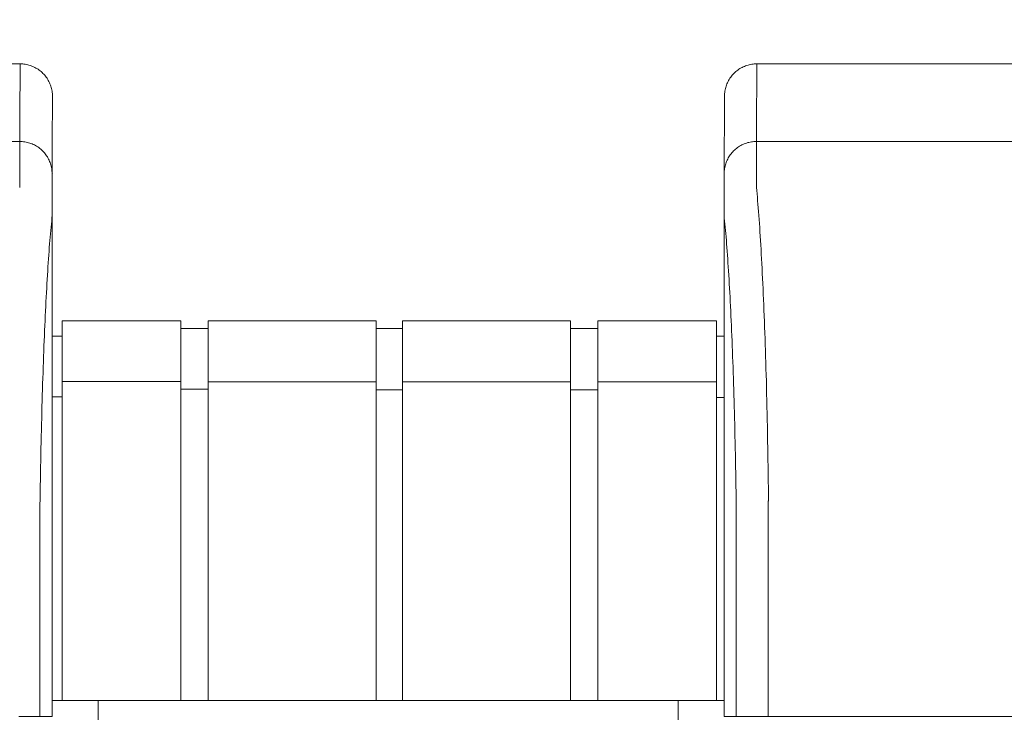
# Model space of a CAD drawing. Units: inches. Extents: x -73 to 558, y 120 to 358.
# Drawn here: x 239 to 246, y 232 to 237 of the extents above; entities that cross this region are included whole.
import ezdxf

# ---------------------------------------------------------------- set-up
doc = ezdxf.new("R2010")
doc.units = ezdxf.units.IN
doc.header["$MEASUREMENT"] = 0
doc.header["$PDMODE"] = 2
doc.header["$PDSIZE"] = 0.03
doc.layers.add('Unnamed [1]', color=7, linetype='Continuous', lineweight=0)
doc.styles.add('CK_TEXT_STYLE_0007', font='times.ttf', dxfattribs={"width": 0.75, "height": 2.5})
doc.styles.add('CK_TEXT_STYLE_0008', font='txt', dxfattribs={"width": 0.75, "height": 2.5})
doc.dimstyles.new('KEYCREATOR_DIMSTYLE', dxfattribs={"dimtxt": 2.5, "dimasz": 2.5, "dimexe": 0.625, "dimexo": 0.625, "dimtad": 0, "dimtih": 1, "dimtoh": 1, "dimdec": 6, "dimzin": 4, "dimdsep": 46, "dimlunit": 3, "dimtxsty": 'CK_TEXT_STYLE_0007', "dimsah": 1, "dimcen": 0, "dimadec": 0, "dimazin": 0, "dimtfac": 1, "dimtdec": 6, "dimtofl": 0, "dimtmove": 0, "dimatfit": 3, "dimfxl": 1, "dimtolj": 1, "dimtzin": 0, "dimarcsym": 0})

# ---------------------------------------------------------------- blocks, each defined once
blk = doc.blocks.new('*D13')
at = {"layer": 'Defpoints', "color": 0}
for p in [(434.0992, 247.0459), (48.9693, 234.5357), (434.0992, 234.5269)]:
    blk.add_point(p, dxfattribs=at)
at = {"layer": 'Unnamed [1]', "color": 18, "lineweight": -2, "true_color": 0x000000}
for p, q in [((48.9693, 235.1607), (48.9693, 247.6709)), ((434.0992, 235.1519), (434.0992, 247.6709)), ((51.4693, 247.0459), (235.3209, 247.0459)), ((431.5992, 247.0459), (248.1419, 247.0459))]:
    blk.add_line(p, q, dxfattribs=at)
at = {"layer": 'Unnamed [1]', "color": 18, "true_color": 0x000000}
for points in [[(51.4693, 247.4626), (51.4693, 246.6293), (48.9693, 247.0459)], [(431.5992, 246.6293), (431.5992, 247.4626), (434.0992, 247.0459)]]:
    blk.add_solid(points, dxfattribs=at)
at = {"layer": 'Unnamed [1]', "color": 18, "lineweight": 0, "true_color": 0x000000, "insert": (241.7314, 247.0459), "char_height": 2.5, "attachment_point": 5, "line_spacing_factor": 0.96, "style": 'CK_TEXT_STYLE_0008'}
blk.add_mtext('\\A1;32\'- 1-1/4"\\P{TOP}', dxfattribs=at)

msp = doc.modelspace()

# ---------------------------------------------------------------- linework, layer by layer
at = {"layer": 'Unnamed [1]', "color": 18, "linetype": 'Continuous', "lineweight": 0, "true_color": 0x000000}
for p, q in [((238.9121318, 236.8382028), (238.9121325, 236.8380566)), ((238.9121325, 236.8382027), (238.9121322, 236.8381297)), ((244.1121319, 236.8382467), (244.1121326, 236.8381005)), ((244.1121319, 236.8382467), (244.1121326, 236.8381005)), ((238.9863691, 235.1004981), (239.9063691, 235.1004981)), ((238.9863691, 235.1004981), (238.9863691, 234.5779668)), ((239.9063691, 235.1004981), (239.9063691, 234.5779668)), ((240.1163691, 235.1004981), (241.4163691, 235.1004981)), ((240.1163691, 235.1004981), (240.1163691, 234.5779668)), ((241.4163691, 235.1004981), (241.4163691, 234.5779668)), ((241.4163691, 235.1004981), (241.4163691, 234.5779668)), ((241.6213691, 235.1004981), (242.9213691, 235.1004981)), ((241.6213691, 235.1004981), (242.9213691, 235.1004981)), ((241.6213691, 235.1004981), (241.6213691, 234.5779668)), ((242.9213691, 235.1004981), (242.9213691, 234.5779668)), ((243.1313691, 235.1004981), (244.0513691, 235.1004981)), ((243.1313691, 235.1004981), (243.1313691, 234.5779668)), ((244.0513691, 235.1004981), (244.0513691, 234.5779668)), ((239.9063691, 235.0404981), (240.1163691, 235.0404981)), ((241.4163691, 235.0404981), (241.6213691, 235.0404981)), ((242.9213691, 235.0404981), (243.1313691, 235.0404981)), ((238.9080575, 234.9804981), (238.9863691, 234.9804981)), ((238.9080575, 234.9804981), (238.9863691, 234.9804981)), ((244.0513691, 234.9804981), (244.1094178, 234.9804981)), ((239.9063691, 234.6318859), (238.9863691, 234.6318859)), ((238.9863691, 234.5776574), (238.9863691, 232.164208)), ((239.9063691, 234.5776574), (239.9063691, 232.164208)), ((240.1163691, 234.5718859), (239.9063691, 234.5718859)), ((240.1163691, 234.6282859), (241.4163691, 234.6282859)), ((240.1163691, 234.5776574), (240.1163691, 232.164208)), ((241.4163691, 234.5776574), (241.4163691, 232.164208)), ((241.4163691, 234.5776574), (241.4163691, 232.164208)), ((241.6182896, 234.5668859), (241.4163691, 234.5668859)), ((242.9213691, 234.6282859), (241.6213691, 234.6282859)), ((242.9213691, 234.6282859), (241.6213691, 234.6282859)), ((241.6213691, 234.5776574), (241.6213691, 232.164208)), ((242.9213691, 234.5776574), (242.9213691, 232.164208)), ((242.9213691, 234.5668859), (243.1313691, 234.5668859)), ((243.1313691, 234.6282859), (244.0513691, 234.6282859)), ((243.1313691, 234.5776574), (243.1313691, 232.164208)), ((244.0513691, 234.5776574), (244.0513691, 232.164208)), ((238.9863691, 234.5118859), (238.9080368, 234.5118859)), ((238.9863691, 234.5118859), (238.9080368, 234.5118859)), ((244.0513707, 234.5082859), (244.1093969, 234.5082859)), ((238.9093969, 234.3381661), (238.9092535, 232.5381649)), ((244.1093966, 234.3382102), (244.1092565, 232.6754196)), ((244.1093966, 234.3382102), (244.1092565, 232.6754196)), ((244.1095265, 232.164208), (238.907894, 232.164208)), ((238.909253, 232.164208), (244.1095358, 232.164208)), ((238.909253, 232.164208), (244.1095358, 232.164208)), ((238.909253, 232.164208), (244.1095358, 232.164208)), ((239.2662525, 232.164208), (239.2662525, 232.0124186)), ((243.7525363, 232.164208), (243.7525363, 232.0124186))]:
    msp.add_line(p, q, dxfattribs=at)
at = {"layer": 'Unnamed [1]', "color": 18, "linetype": 'Continuous', "lineweight": 0}
for points in [[(238.6621325, 237.0881666), (238.672056, 237.0879698), (238.6819283, 237.0873822), (238.6917389, 237.0864084), (238.7014773, 237.0850525), (238.711133, 237.0833189), (238.7206956, 237.0812121), (238.7301544, 237.0787363), (238.7394991, 237.0758959), (238.748719, 237.0726952), (238.7578039, 237.0691386), (238.766743, 237.0652304), (238.775526, 237.060975), (238.7841424, 237.0563767), (238.7925816, 237.0514399), (238.8008331, 237.046169), (238.8088866, 237.0405682), (238.8167314, 237.0346419), (238.824357, 237.0283945), (238.8317531, 237.0218303), (238.838909, 237.0149537), (238.8457866, 237.0077988), (238.8523517, 237.0004038), (238.8586, 236.9927792), (238.8645271, 236.9849356), (238.8701287, 236.9768833), (238.8754004, 236.9686329), (238.8803379, 236.9601949), (238.8849368, 236.9515798), (238.8891927, 236.9427981), (238.8931014, 236.9338602), (238.8966585, 236.9247767), (238.8998597, 236.9155581), (238.9027005, 236.9062148), (238.9051766, 236.8967573), (238.9072837, 236.8871962), (238.9090175, 236.8775419), (238.9103735, 236.8678049), (238.9113475, 236.8579957), (238.911935, 236.8481249), (238.9121318, 236.8382028)], [(238.6621325, 237.0881666), (238.672056, 237.0879698), (238.6819283, 237.0873822), (238.6917389, 237.0864084), (238.7014773, 237.0850525), (238.7111331, 237.0833189), (238.7206956, 237.0812121), (238.7301544, 237.0787363), (238.7394991, 237.0758959), (238.7487191, 237.0726952), (238.7578039, 237.0691386), (238.7667431, 237.0652304), (238.7755261, 237.060975), (238.7841425, 237.0563767), (238.7925817, 237.0514399), (238.8008333, 237.046169), (238.8088867, 237.0405682), (238.8167315, 237.0346419), (238.8243572, 237.0283945), (238.8317533, 237.0218303), (238.8389092, 237.0149537), (238.8457868, 237.0077988), (238.852352, 237.0004038), (238.8586003, 236.9927792), (238.8645274, 236.9849356), (238.870129, 236.9768833), (238.8754007, 236.9686329), (238.8803382, 236.9601949), (238.8849371, 236.9515798), (238.8891931, 236.9427981), (238.8931019, 236.9338602), (238.896659, 236.9247767), (238.8998601, 236.9155581), (238.9027009, 236.9062148), (238.9051771, 236.8967573), (238.9072843, 236.8871962), (238.909018, 236.8775419), (238.9103741, 236.8678049), (238.9113481, 236.8579957), (238.9119357, 236.8481249), (238.9121325, 236.8382028)], [(244.3621326, 237.0882098), (244.3522091, 237.0880131), (244.3423368, 237.0874256), (244.3325262, 237.0864517), (244.3227878, 237.0850959), (244.3131321, 237.0833623), (244.3035695, 237.0812555), (244.2941107, 237.0787797), (244.284766, 237.0759393), (244.275546, 237.0727387), (244.2664612, 237.0691821), (244.257522, 237.0652739), (244.248739, 237.0610186), (244.2401226, 237.0564203), (244.2316834, 237.0514836), (244.2234318, 237.0462126), (244.2153783, 237.0406119), (244.2075335, 237.0346856), (244.1999078, 237.0284382), (244.1925117, 237.0218741), (244.1853557, 237.0149975), (244.1784781, 237.0078426), (244.171913, 237.0004476), (244.1656646, 236.992823), (244.1597375, 236.9849794), (244.1541359, 236.9769271), (244.1488641, 236.9686768), (244.1439266, 236.9602388), (244.1393276, 236.9516237), (244.1350716, 236.942842), (244.1311629, 236.9339041), (244.1276057, 236.9248206), (244.1244046, 236.915602), (244.1215637, 236.9062587), (244.1190875, 236.8968012), (244.1169803, 236.8872401), (244.1152465, 236.8775858), (244.1138905, 236.8678488), (244.1129164, 236.8580397), (244.1123288, 236.8481688), (244.1121319, 236.8382467)], [(244.3621326, 237.0882098), (244.3522091, 237.0880131), (244.3423368, 237.0874256), (244.3325262, 237.0864517), (244.3227878, 237.0850959), (244.3131321, 237.0833623), (244.3035696, 237.0812555), (244.2941107, 237.0787797), (244.284766, 237.0759393), (244.2755461, 237.0727387), (244.2664612, 237.0691821), (244.2575221, 237.0652739), (244.248739, 237.0610186), (244.2401227, 237.0564203), (244.2316835, 237.0514836), (244.2234319, 237.0462126), (244.2153784, 237.0406119), (244.2075336, 237.0346856), (244.1999079, 237.0284382), (244.1925119, 237.0218741), (244.1853559, 237.0149975), (244.1784783, 237.0078426), (244.1719132, 237.0004476), (244.1656649, 236.992823), (244.1597378, 236.9849794), (244.1541362, 236.9769271), (244.1488644, 236.9686768), (244.1439269, 236.9602388), (244.139328, 236.9516237), (244.135072, 236.942842), (244.1311633, 236.9339041), (244.1276062, 236.9248206), (244.124405, 236.915602), (244.1215642, 236.9062587), (244.119088, 236.8968012), (244.1169809, 236.8872401), (244.1152471, 236.8775858), (244.113891, 236.8678488), (244.112917, 236.8580397), (244.1123294, 236.8481688), (244.1121326, 236.8382467)], [(244.3621326, 237.0882098), (244.3620181, 237.0632098), (244.3619036, 237.0382098), (244.3617891, 237.0132098), (244.3616745, 236.9882098), (244.36156, 236.9632098), (244.3614455, 236.9382098), (244.361331, 236.9132098), (244.3612165, 236.8882098), (244.361102, 236.8632098), (244.3609874, 236.8382098), (244.3608729, 236.8132098), (244.3607584, 236.7882098), (244.3606439, 236.7632098), (244.3605294, 236.7382098), (244.3604149, 236.7132098), (244.3603003, 236.6882098), (244.3601858, 236.6632098), (244.3600713, 236.6382098), (244.3599568, 236.6132098), (244.3598423, 236.5882098), (244.3597277, 236.5632098), (244.3596132, 236.5382098), (244.3594987, 236.5132098), (244.3593842, 236.4882098)], [(238.6593841, 236.4881666), (238.6693076, 236.4879697), (238.6791799, 236.4873821), (238.6889904, 236.4864081), (238.6987288, 236.4850521), (238.7083845, 236.4833183), (238.717947, 236.4812111), (238.7274058, 236.478735), (238.7367504, 236.4758942), (238.7459704, 236.472693), (238.7550552, 236.4691359), (238.7639944, 236.4652272), (238.7727773, 236.4609712), (238.7813937, 236.4563723), (238.7898329, 236.4514348), (238.7980844, 236.4461631), (238.8061379, 236.4405615), (238.8139827, 236.4346344), (238.8216083, 236.4283861), (238.8290044, 236.421821), (238.8361604, 236.4149434), (238.843038, 236.4077874), (238.8496031, 236.4003913), (238.8558514, 236.3927656), (238.8617786, 236.3849208), (238.8673802, 236.3768674), (238.8726519, 236.3686158), (238.8775894, 236.3601765), (238.8821883, 236.3515601), (238.8864444, 236.3427771), (238.8903531, 236.3338379), (238.8939102, 236.3247531), (238.8971114, 236.315533), (238.8999522, 236.3061883), (238.9024284, 236.2967295), (238.9045355, 236.2871669), (238.9062693, 236.2775112), (238.9076254, 236.2677727), (238.9085994, 236.2579621), (238.9091869, 236.2480898), (238.9093838, 236.2381662)], [(238.6593841, 236.4881666), (238.6693076, 236.4879698), (238.6791799, 236.4873822), (238.6889905, 236.4864084), (238.6987289, 236.4850525), (238.7083846, 236.4833189), (238.7179472, 236.4812121), (238.727406, 236.4787363), (238.7367507, 236.4758959), (238.7459707, 236.4726952), (238.7550555, 236.4691386), (238.7639947, 236.4652304), (238.7727777, 236.460975), (238.781394, 236.4563767), (238.7898332, 236.4514399), (238.7980848, 236.446169), (238.8061383, 236.4405682), (238.8139831, 236.4346419), (238.8216088, 236.4283945), (238.8290048, 236.4218303), (238.8361608, 236.4149537), (238.8430384, 236.4077988), (238.8496035, 236.4004038), (238.8558518, 236.3927792), (238.861779, 236.3849356), (238.8673805, 236.3768833), (238.8726523, 236.3686329), (238.8775898, 236.3601949), (238.8821887, 236.3515798), (238.8864447, 236.3427981), (238.8903534, 236.3338602), (238.8939105, 236.3247767), (238.8971117, 236.3155581), (238.8999525, 236.3062148), (238.9024287, 236.2967573), (238.9045358, 236.2871962), (238.9062696, 236.2775419), (238.9076257, 236.2678049), (238.9085997, 236.2579957), (238.9091873, 236.2481249), (238.9093841, 236.2382028)], [(244.3593842, 236.4882098), (244.3494608, 236.488013), (244.3395886, 236.4874255), (244.3297781, 236.4864515), (244.3200397, 236.4850955), (244.3103841, 236.4833618), (244.3008217, 236.4812547), (244.291363, 236.4787786), (244.2820184, 236.4759379), (244.2727985, 236.4727368), (244.2637137, 236.4691798), (244.2547746, 236.4652712), (244.2459917, 236.4610153), (244.2373754, 236.4564164), (244.2289362, 236.451479), (244.2206847, 236.4462074), (244.2126312, 236.4406059), (244.2047864, 236.4346788), (244.1971607, 236.4284306), (244.1897646, 236.4218656), (244.1826086, 236.414988), (244.175731, 236.4078321), (244.1691658, 236.4004361), (244.1629174, 236.3928104), (244.1569902, 236.3849656), (244.1513885, 236.3769121), (244.1461167, 236.3686605), (244.1411791, 236.3602212), (244.1365801, 236.3516048), (244.132324, 236.3428218), (244.1284151, 236.3338825), (244.1248579, 236.3247976), (244.1216567, 236.3155775), (244.1188158, 236.3062328), (244.1163396, 236.2967738), (244.1142323, 236.2872112), (244.1124985, 236.2775554), (244.1111424, 236.2678169), (244.1101683, 236.2580062), (244.1095807, 236.2481338), (244.1093839, 236.2382102)], [(244.3593842, 236.4882098), (244.3494607, 236.4880131), (244.3395884, 236.4874256), (244.3297778, 236.4864517), (244.3200394, 236.4850959), (244.3103837, 236.4833623), (244.3008211, 236.4812555), (244.2913623, 236.4787797), (244.2820176, 236.4759393), (244.2727976, 236.4727387), (244.2637128, 236.4691821), (244.2547736, 236.4652739), (244.2459906, 236.4610186), (244.2373743, 236.4564203), (244.228935, 236.4514836), (244.2206835, 236.4462126), (244.21263, 236.4406119), (244.2047852, 236.4346856), (244.1971595, 236.4284382), (244.1897635, 236.4218741), (244.1826075, 236.4149975), (244.1757299, 236.4078426), (244.1691648, 236.4004476), (244.1629165, 236.392823), (244.1569893, 236.3849794), (244.1513877, 236.3769271), (244.146116, 236.3686768), (244.1411785, 236.3602388), (244.1365796, 236.3516237), (244.1323236, 236.342842), (244.1284148, 236.3339041), (244.1248577, 236.3248206), (244.1216566, 236.315602), (244.1188158, 236.3062587), (244.1163396, 236.2968012), (244.1142325, 236.2872401), (244.1124987, 236.2775858), (244.1111426, 236.2678488), (244.1101686, 236.2580397), (244.109581, 236.2481688), (244.1093842, 236.2382467)], [(244.4449063, 234.2307513), (244.4439068, 234.2824243), (244.4428622, 234.3337187), (244.4417735, 234.3846257), (244.4406414, 234.4351365), (244.4394667, 234.4852424), (244.4382504, 234.5349345), (244.436993, 234.5842041), (244.4356956, 234.6330423), (244.4343589, 234.6814403), (244.4329837, 234.7293895), (244.4315708, 234.7768809), (244.4301211, 234.8239059), (244.4286353, 234.8704555), (244.4271143, 234.9165211), (244.425559, 234.9620938), (244.42397, 235.0071648), (244.4223482, 235.0517253), (244.4206945, 235.0957667), (244.4190097, 235.13928), (244.4172945, 235.1822564), (244.4155498, 235.2246873), (244.4137765, 235.2665637), (244.4119752, 235.3078769), (244.4101469, 235.3486182), (244.4082923, 235.3887787), (244.4064122, 235.4283496), (244.4045076, 235.4673222), (244.4025791, 235.5056876), (244.4006277, 235.5434371), (244.3986541, 235.5805618), (244.396659, 235.6170531), (244.3946425, 235.6529024), (244.3926048, 235.6881013), (244.3905458, 235.7226412), (244.3884655, 235.7565138), (244.3863641, 235.7897105), (244.3842415, 235.8222229), (244.3820978, 235.8540426), (244.3799329, 235.885161), (244.377747, 235.9155697), (244.37554, 235.9452602), (244.373312, 235.9742241), (244.3709661, 236.0024482), (244.3684968, 236.0299216), (244.3660416, 236.0566394), (244.3637376, 236.0825965), (244.3617223, 236.1077881), (244.360133, 236.1322092)], [(244.4523172, 233.7415277), (244.4520355, 233.7624285), (244.4517487, 233.7832946), (244.451457, 233.8041256), (244.4511603, 233.8249205), (244.4508585, 233.8456788), (244.4505517, 233.8663998), (244.45024, 233.8870828), (244.4499232, 233.9077272), (244.4496015, 233.9283322), (244.4492748, 233.9488971), (244.4489431, 233.9694214), (244.4486064, 233.9899043), (244.4482647, 234.0103452), (244.4479181, 234.0307433), (244.4475664, 234.0510981), (244.4472098, 234.0714087), (244.4468483, 234.0916746), (244.4464818, 234.1118951), (244.4461103, 234.1320695), (244.4457338, 234.152197), (244.4453524, 234.1722772), (244.4449661, 234.1923091), (244.4445748, 234.2122923), (244.4441785, 234.232226)], [(244.4441785, 234.232226), (244.4442098, 234.2321647), (244.444241, 234.2321035), (244.4442722, 234.2320422), (244.4443035, 234.2319809), (244.4443347, 234.2319197), (244.444366, 234.2318584), (244.4443973, 234.2317972), (244.4444286, 234.2317359), (244.4444599, 234.2316747), (244.4444912, 234.2316134), (244.4445225, 234.2315522), (244.4445538, 234.231491), (244.4445851, 234.2314297), (244.4446165, 234.2313685), (244.4446478, 234.2313073), (244.4446792, 234.231246), (244.4447106, 234.2311848), (244.444742, 234.2311236), (244.4447734, 234.2310624), (244.4448048, 234.2310012), (244.4448362, 234.23094), (244.4448676, 234.2308788), (244.444899, 234.2308176), (244.4449305, 234.2307564)], [(244.4523262, 233.7407912), (244.4520439, 233.7617554), (244.4517568, 233.782675), (244.4514649, 233.8035496), (244.4511682, 233.8243787), (244.4508667, 233.8451618), (244.4505604, 233.8658986), (244.4502493, 233.8865885), (244.4499334, 233.9072312), (244.4496128, 233.9278262), (244.4492873, 233.948373), (244.4489571, 233.9688712), (244.4486221, 233.9893203), (244.4482823, 234.00972), (244.4479378, 234.0300697), (244.4475884, 234.0503691), (244.4472343, 234.0706176), (244.4468755, 234.0908149), (244.4465118, 234.1109605), (244.4461434, 234.1310539), (244.4457702, 234.1510947), (244.4453922, 234.1710825), (244.4450095, 234.1910168), (244.444622, 234.2108971), (244.4442298, 234.2307231)], [(244.4523262, 233.7407912), (244.4522286, 233.7380979), (244.452131, 233.7353975), (244.4520335, 233.7326902), (244.4519361, 233.7299762), (244.4518387, 233.7272558), (244.4517414, 233.7245293), (244.4516442, 233.721797), (244.4515471, 233.7190591), (244.4514501, 233.7163159), (244.4513533, 233.7135677), (244.4512566, 233.7108146), (244.45116, 233.7080571), (244.4510636, 233.7052954), (244.4509673, 233.7025297), (244.4508713, 233.6997603), (244.4507754, 233.6969875), (244.4506796, 233.6942116), (244.4505841, 233.6914328), (244.4504888, 233.6886513), (244.4503937, 233.6858675), (244.4502988, 233.6830817), (244.4502042, 233.6802941), (244.4501098, 233.6775049), (244.4500157, 233.6747145)], [(244.1095191, 232.5382089), (244.1095163, 232.5439312), (244.1095127, 232.5496535), (244.1095084, 232.5553758), (244.1095033, 232.561098), (244.1094975, 232.5668201), (244.109491, 232.5725419), (244.1094837, 232.5782635), (244.1094757, 232.5839846), (244.109467, 232.5897054), (244.1094576, 232.5954256), (244.1094475, 232.6011453), (244.1094367, 232.6068644), (244.1094252, 232.6125827), (244.1094131, 232.6183003), (244.1094003, 232.6240171), (244.1093868, 232.629733), (244.1093727, 232.6354479), (244.1093579, 232.6411617), (244.1093426, 232.6468745), (244.1093266, 232.6525861), (244.1093099, 232.6582965), (244.1092927, 232.6640056), (244.1092749, 232.6697133), (244.1092565, 232.6754196)], [(244.1095191, 232.5382089), (244.1095163, 232.5439312), (244.1095127, 232.5496535), (244.1095084, 232.5553758), (244.1095033, 232.561098), (244.1094975, 232.5668201), (244.109491, 232.5725419), (244.1094837, 232.5782635), (244.1094757, 232.5839846), (244.109467, 232.5897054), (244.1094576, 232.5954256), (244.1094475, 232.6011453), (244.1094367, 232.6068644), (244.1094252, 232.6125827), (244.1094131, 232.6183003), (244.1094003, 232.6240171), (244.1093868, 232.629733), (244.1093727, 232.6354479), (244.1093579, 232.6411617), (244.1093426, 232.6468745), (244.1093266, 232.6525861), (244.1093099, 232.6582965), (244.1092927, 232.6640056), (244.1092749, 232.6697133), (244.1092565, 232.6754196)], [(238.9092535, 232.5381649), (238.9092535, 232.5173324), (238.9092534, 232.4964997), (238.9092534, 232.475667), (238.9092533, 232.4548341), (238.9092533, 232.4340012), (238.9092533, 232.4131682), (238.9092532, 232.392335), (238.9092532, 232.3715018), (238.9092532, 232.3506686), (238.9092532, 232.3298353), (238.9092531, 232.3090019), (238.9092531, 232.2881685), (238.9092531, 232.267335), (238.9092531, 232.2465015), (238.909253, 232.225668), (238.909253, 232.2048344), (238.909253, 232.1840009), (238.909253, 232.1631673), (238.9092529, 232.1423338), (238.9092529, 232.1215002), (238.9092529, 232.1006667), (238.9092529, 232.0798332), (238.9092528, 232.0589997), (238.9092528, 232.0381662)], [(244.109527, 232.0382102), (244.1095273, 232.0590436), (244.1095282, 232.0798771), (244.1095296, 232.1007106), (244.1095313, 232.1215441), (244.1095334, 232.1423777), (244.1095357, 232.1632113), (244.1095381, 232.1840448), (244.1095406, 232.2048784), (244.1095431, 232.2257119), (244.1095454, 232.2465454), (244.1095475, 232.2673789), (244.1095494, 232.2882124), (244.1095509, 232.3090458), (244.1095519, 232.3298792), (244.1095524, 232.3507125), (244.1095523, 232.3715458), (244.1095515, 232.392379), (244.1095499, 232.4132121), (244.1095474, 232.4340451), (244.109544, 232.4548781), (244.1095396, 232.4757109), (244.109534, 232.4965437), (244.1095272, 232.5173763), (244.1095191, 232.5382089)], [(244.109527, 232.0382102), (244.1095273, 232.0590436), (244.1095282, 232.0798771), (244.1095296, 232.1007106), (244.1095313, 232.1215441), (244.1095334, 232.1423777), (244.1095357, 232.1632113), (244.1095381, 232.1840448), (244.1095406, 232.2048784), (244.1095431, 232.2257119), (244.1095454, 232.2465454), (244.1095475, 232.2673789), (244.1095494, 232.2882124), (244.1095509, 232.3090458), (244.1095519, 232.3298792), (244.1095524, 232.3507125), (244.1095523, 232.3715458), (244.1095515, 232.392379), (244.1095499, 232.4132121), (244.1095474, 232.4340451), (244.109544, 232.4548781), (244.1095396, 232.4757109), (244.109534, 232.4965437), (244.1095272, 232.5173763), (244.1095191, 232.5382089)]]:
    msp.add_lwpolyline(points, dxfattribs=at)
at = {"layer": 'Unnamed [1]', "color": 18, "linetype": 'Continuous', "lineweight": 0, "true_color": 0x000000, "extrusion": (0, 0, -1)}
for points in [[(-238.6591221, 236.1320999), (-238.6595308, 236.1462595), (-238.6597004, 236.1601786), (-238.6596937, 236.1738574), (-238.6595734, 236.1872962), (-238.6594025, 236.2004952), (-238.6592435, 236.2134546), (-238.6591464, 236.2261727), (-238.6591094, 236.2386394), (-238.6591179, 236.2508427), (-238.6591572, 236.2627705), (-238.6592127, 236.2744108), (-238.6592697, 236.2857515), (-238.6593162, 236.2967826), (-238.6593509, 236.3075026), (-238.659375, 236.317912), (-238.6593899, 236.3280114), (-238.6593968, 236.3378011), (-238.659397, 236.3472819), (-238.6593919, 236.3564542), (-238.6593826, 236.3653185), (-238.6593705, 236.3738753), (-238.6593568, 236.3821252), (-238.6593429, 236.3900688), (-238.65933, 236.3977065), (-238.6593192, 236.4050386), (-238.6593106, 236.4120649), (-238.6593041, 236.4187848), (-238.6592994, 236.4251977), (-238.6592965, 236.4313032), (-238.6592952, 236.4371005), (-238.6592954, 236.4425894), (-238.6592969, 236.4477691), (-238.6592995, 236.4526392), (-238.6593032, 236.4571991), (-238.6593078, 236.4614482), (-238.6593132, 236.4653861), (-238.6593192, 236.4690122), (-238.6593256, 236.472326), (-238.6593324, 236.4753269), (-238.6593393, 236.4780144), (-238.6593463, 236.4803879), (-238.6593531, 236.4824469), (-238.6593597, 236.4841909), (-238.659366, 236.4856193), (-238.6593717, 236.4867316), (-238.6593767, 236.4875273), (-238.6593809, 236.4880058), (-238.6593841, 236.4881666)], [(-238.9093838, 236.2381662), (-238.9093838, 236.2381662), (-238.9093838, 236.2381662), (-238.9093838, 236.2381662), (-238.9093838, 236.2381662), (-238.9093838, 236.2381662), (-238.9093838, 236.2381661), (-238.9093839, 236.2381661), (-238.9093839, 236.238166), (-238.9093839, 236.238166), (-238.9093839, 236.2381659), (-238.9093839, 236.2381658), (-238.9093839, 236.2381657), (-238.9093839, 236.2381656), (-238.909384, 236.2381655), (-238.909384, 236.2381654), (-238.909384, 236.2381652), (-238.909384, 236.2381651), (-238.909384, 236.2381649), (-238.909384, 236.2381648), (-238.909384, 236.2381646), (-238.9093841, 236.2381644), (-238.9093841, 236.2381642), (-238.9093841, 236.2381641), (-238.9093841, 236.2381639)], [(-244.2026767, 233.6740265), (-244.2019424, 233.7240311), (-244.2011765, 233.7737563), (-244.200379, 233.8231953), (-244.1995499, 233.872341), (-244.1986894, 233.9211866), (-244.1977973, 233.969725), (-244.1968738, 234.0179494), (-244.1959189, 234.0658527), (-244.1949326, 234.1134282), (-244.1939149, 234.1606688), (-244.1928659, 234.2075675), (-244.1917857, 234.2541175), (-244.1906741, 234.3003118), (-244.1895314, 234.3461434), (-244.1883575, 234.3916055), (-244.1871524, 234.436691), (-244.1859163, 234.4813931), (-244.184649, 234.5257047), (-244.1833507, 234.569619), (-244.1820214, 234.613129), (-244.1806611, 234.6562278), (-244.1792698, 234.6989084), (-244.1778477, 234.7411639), (-244.1763947, 234.7829874), (-244.1749108, 234.8243718), (-244.1733961, 234.8653103), (-244.1718506, 234.905796), (-244.1702744, 234.9458218), (-244.1686675, 234.9853808), (-244.1670299, 235.0244662), (-244.1653617, 235.0630709), (-244.1636628, 235.101188), (-244.1619334, 235.1388106), (-244.1601735, 235.1759317), (-244.158383, 235.2125444), (-244.1565621, 235.2486418), (-244.1547107, 235.2842169), (-244.1528289, 235.3192627), (-244.1509168, 235.3537724), (-244.1489743, 235.3877389), (-244.1470015, 235.4211555), (-244.1449984, 235.454015), (-244.1429651, 235.4863105), (-244.1409016, 235.5180352), (-244.1388245, 235.5491572), (-244.1367471, 235.5796461), (-244.1346649, 235.6094974), (-244.132573, 235.6387065), (-244.1304669, 235.6672687), (-244.1283419, 235.6951795), (-244.1261932, 235.7224343), (-244.1240162, 235.7490283), (-244.1218061, 235.7749572), (-244.1195584, 235.8002161), (-244.1172683, 235.8248006), (-244.1147183, 235.8486345), (-244.1121613, 235.871864), (-244.1102948, 235.8948164), (-244.1094533, 235.9175851), (-244.1092662, 235.9398096), (-244.1092916, 235.9610882), (-244.1093068, 235.9812731), (-244.1093085, 236.0004704), (-244.109303, 236.0187974), (-244.1092966, 236.0363713), (-244.1092957, 236.0533092), (-244.1092996, 236.0695994), (-244.1093035, 236.0851508), (-244.1093074, 236.0999615), (-244.1093114, 236.1140298), (-244.1093153, 236.1273538), (-244.1093193, 236.1399316), (-244.1093232, 236.1517615), (-244.1093272, 236.1628416), (-244.1093312, 236.1731701), (-244.1093352, 236.1827451), (-244.1093392, 236.1915648), (-244.1093433, 236.1996274), (-244.1093473, 236.2069311), (-244.1093513, 236.213474), (-244.1093554, 236.2192543), (-244.1093594, 236.2242702), (-244.1093635, 236.2285199), (-244.1093676, 236.2320014), (-244.1093716, 236.2347131), (-244.1093757, 236.2366529), (-244.1093798, 236.2378193), (-244.1093839, 236.2382102)], [(-244.2026767, 233.6740265), (-244.2019424, 233.7240311), (-244.2011765, 233.7737563), (-244.200379, 233.8231953), (-244.1995499, 233.872341), (-244.1986894, 233.9211866), (-244.1977973, 233.969725), (-244.1968738, 234.0179494), (-244.1959189, 234.0658527), (-244.1949326, 234.1134282), (-244.1939149, 234.1606688), (-244.1928659, 234.2075675), (-244.1917857, 234.2541175), (-244.1906741, 234.3003118), (-244.1895314, 234.3461434), (-244.1883575, 234.3916055), (-244.1871524, 234.436691), (-244.1859163, 234.4813931), (-244.184649, 234.5257047), (-244.1833507, 234.569619), (-244.1820214, 234.613129), (-244.1806611, 234.6562278), (-244.1792698, 234.6989084), (-244.1778477, 234.7411639), (-244.1763947, 234.7829874), (-244.1749108, 234.8243718), (-244.1733961, 234.8653103), (-244.1718506, 234.905796), (-244.1702744, 234.9458218), (-244.1686675, 234.9853808), (-244.1670299, 235.0244662), (-244.1653617, 235.0630709), (-244.1636628, 235.101188), (-244.1619334, 235.1388106), (-244.1601735, 235.1759317), (-244.158383, 235.2125444), (-244.1565621, 235.2486418), (-244.1547107, 235.2842169), (-244.1528289, 235.3192627), (-244.1509168, 235.3537724), (-244.1489743, 235.3877389), (-244.1470015, 235.4211555), (-244.1449984, 235.454015), (-244.1429651, 235.4863105), (-244.1409016, 235.5180352), (-244.1388245, 235.5491572), (-244.1367471, 235.5796461), (-244.1346649, 235.6094974), (-244.132573, 235.6387065), (-244.1304669, 235.6672687), (-244.1283419, 235.6951795), (-244.1261932, 235.7224343), (-244.1240162, 235.7490283), (-244.1218061, 235.7749572), (-244.1195584, 235.8002161), (-244.1172683, 235.8248006), (-244.1147183, 235.8486345), (-244.1121613, 235.871864), (-244.1102948, 235.8948164), (-244.1094533, 235.9175851), (-244.1092662, 235.9398096), (-244.1092916, 235.9610882), (-244.1093068, 235.9812731), (-244.1093085, 236.0004704), (-244.109303, 236.0187974), (-244.1092966, 236.0363713), (-244.1092957, 236.0533092), (-244.1092996, 236.0695994), (-244.1093035, 236.0851508), (-244.1093074, 236.0999615), (-244.1093114, 236.1140298), (-244.1093153, 236.1273538), (-244.1093193, 236.1399316), (-244.1093232, 236.1517615), (-244.1093272, 236.1628416), (-244.1093312, 236.1731701), (-244.1093352, 236.1827451), (-244.1093392, 236.1915648), (-244.1093433, 236.1996274), (-244.1093473, 236.2069311), (-244.1093513, 236.213474), (-244.1093554, 236.2192543), (-244.1093594, 236.2242702), (-244.1093635, 236.2285199), (-244.1093676, 236.2320014), (-244.1093716, 236.2347131), (-244.1093757, 236.2366529), (-244.1093798, 236.2378193), (-244.1093839, 236.2382102)]]:
    msp.add_lwpolyline(points, dxfattribs=at)
at = {"layer": 'Unnamed [1]', "color": 18, "linetype": 'Continuous', "lineweight": 0, "true_color": 0x000000}
for points in [[(244.3595645, 236.1321437), (244.3590496, 236.1462705), (244.3588224, 236.1601426), (244.3588087, 236.1737673), (244.3589343, 236.1871517), (244.3591251, 236.2003029), (244.3593067, 236.2132281), (244.3594202, 236.2259307), (244.3594668, 236.2383982), (244.3594627, 236.2506147), (244.3594243, 236.262564), (244.3593679, 236.27423), (244.3593099, 236.2855965), (244.3592635, 236.2966503), (244.3592303, 236.3073894), (244.3592088, 236.3178146), (244.3591977, 236.327927), (244.3591955, 236.3377273), (244.3592008, 236.3472164), (244.3592121, 236.3563952), (244.3592279, 236.3652647), (244.359247, 236.3738256), (244.3592677, 236.3820789), (244.3592888, 236.3900254), (244.3593087, 236.3976661), (244.3593263, 236.4050015), (244.3593414, 236.4120314), (244.3593543, 236.4187551), (244.3593651, 236.4251722), (244.359374, 236.4312819), (244.3593811, 236.4370837), (244.3593865, 236.4425771), (244.3593905, 236.4477614), (244.3593932, 236.4526362), (244.3593947, 236.4572007), (244.3593952, 236.4614545), (244.3593949, 236.4653969), (244.3593939, 236.4690274), (244.3593924, 236.4723454), (244.3593906, 236.4753502), (244.3593885, 236.4780415), (244.3593864, 236.4804184), (244.3593845, 236.4824806), (244.3593828, 236.4842274), (244.3593816, 236.4856581), (244.3593809, 236.4867723), (244.359381, 236.4875694), (244.3593821, 236.4880488), (244.3593842, 236.4882098)], [(238.8155537, 233.6738516), (238.8162891, 233.723861), (238.8170576, 233.7735914), (238.8178592, 233.8230358), (238.8186937, 233.8721874), (238.819561, 233.921039), (238.820461, 233.9695838), (238.8213935, 234.0178148), (238.8223583, 234.0657249), (238.8233554, 234.1133072), (238.8243846, 234.1605548), (238.8254458, 234.2074606), (238.8265388, 234.2540176), (238.8276635, 234.300219), (238.8288197, 234.3460577), (238.8300074, 234.3915267), (238.8312264, 234.4366191), (238.8324765, 234.4813278), (238.8337576, 234.525646), (238.8350696, 234.5695666), (238.8364124, 234.6130827), (238.8377857, 234.6561872), (238.8391895, 234.6988732), (238.8406237, 234.7411338), (238.842088, 234.7829619), (238.8435824, 234.8243505), (238.8451068, 234.8652928), (238.8466609, 234.9057817), (238.8482446, 234.9458102), (238.8498579, 234.9853713), (238.8515005, 235.0244582), (238.8531724, 235.0630637), (238.8548734, 235.101181), (238.8566034, 235.1388031), (238.8583622, 235.1759229), (238.8601496, 235.2125335), (238.8619657, 235.2486279), (238.8638101, 235.2841992), (238.8656829, 235.3192403), (238.8675838, 235.3537443), (238.8695126, 235.3877042), (238.8714694, 235.4211131), (238.8734539, 235.4539639), (238.875466, 235.4862497), (238.8775056, 235.5179635), (238.8795585, 235.54907), (238.8816143, 235.5795368), (238.8836789, 235.6093616), (238.8857577, 235.6385421), (238.8878565, 235.667076), (238.8899809, 235.6949609), (238.8921366, 235.7221946), (238.8943293, 235.7487747), (238.8965645, 235.7746988), (238.898848, 235.7999647), (238.9011854, 235.82457), (238.9038797, 235.8485922), (238.9066473, 235.8721415), (238.9086181, 235.8952641), (238.9093776, 235.9179192), (238.9093975, 235.939897), (238.9092381, 235.9609748), (238.9091701, 235.9810776), (238.909174, 236.0002779), (238.9092175, 236.0186547), (238.9092688, 236.0362869), (238.9092956, 236.0532535), (238.9092995, 236.0695448), (238.9093034, 236.0850973), (238.9093073, 236.099909), (238.9093113, 236.1139782), (238.9093152, 236.127303), (238.9093192, 236.1398817), (238.9093231, 236.1517123), (238.9093271, 236.1627931), (238.9093311, 236.1731222), (238.9093351, 236.1826978), (238.9093391, 236.1915181), (238.9093432, 236.1995812), (238.9093472, 236.2068853), (238.9093512, 236.2134286), (238.9093553, 236.2192093), (238.9093593, 236.2242255), (238.9093634, 236.2284754), (238.9093675, 236.2319571), (238.9093715, 236.2346689), (238.9093756, 236.2366089), (238.9093797, 236.2377753), (238.9093838, 236.2381662)], [(238.9148787, 236.2381638), (238.9148787, 236.2381641), (238.9148787, 236.2381642), (238.9148787, 236.2381644), (238.9148787, 236.2381646), (238.9148787, 236.2381648), (238.9148788, 236.2381649), (238.9148788, 236.2381651), (238.9148788, 236.2381652), (238.9148788, 236.2381654), (238.9148788, 236.2381655), (238.9148788, 236.2381656), (238.9148788, 236.2381657), (238.9148788, 236.2381658), (238.9148789, 236.2381659), (238.9148789, 236.2381659), (238.9148789, 236.238166), (238.9148789, 236.2381661), (238.9148789, 236.2381661), (238.9148789, 236.2381662), (238.9148789, 236.2381662), (238.914879, 236.2381662), (238.914879, 236.2381662), (238.914879, 236.2381662), (238.914879, 236.2381662)]]:
    msp.add_lwpolyline(points, dxfattribs=at)
at = {"layer": 'Unnamed [1]', "color": 18, "linetype": 'Continuous', "lineweight": 0}
for points in [[(238.6621325, 237.0881666, 0), (237.3162992, 237.0881684, 0), (235.9704659, 237.0881702, 0), (234.6246325, 237.088172, 0), (233.2787992, 237.0881738, 0), (231.9329659, 237.0881756, 0), (230.5871325, 237.0881774, 0), (229.2412992, 237.0881792, 0), (227.8954659, 237.088181, 0), (226.5496326, 237.0881828, 0), (225.2037992, 237.0881846, 0), (223.8579659, 237.0881864, 0), (222.5121326, 237.0881882, 0), (221.1662992, 237.08819, 0), (219.8204659, 237.0881918, 0), (218.4746326, 237.0881936, 0), (217.1287993, 237.0881954, 0), (215.7829659, 237.0881972, 0), (214.4371326, 237.088199, 0), (213.0912993, 237.0882008, 0), (211.7454659, 237.0882026, 0)], [(238.6621325, 237.0881666, 0), (238.662018, 237.0631666, 0), (238.6619035, 237.0381666, 0), (238.661789, 237.0131666, 0), (238.6616744, 236.9881666, 0), (238.6615599, 236.9631666, 0), (238.6614454, 236.9381666, 0), (238.6613309, 236.9131666, 0), (238.6612164, 236.8881666, 0), (238.6611019, 236.8631666, 0), (238.6609873, 236.8381666, 0), (238.6608728, 236.8131666, 0), (238.6607583, 236.7881666, 0), (238.6606438, 236.7631666, 0), (238.6605293, 236.7381666, 0), (238.6604148, 236.7131666, 0), (238.6603002, 236.6881666, 0), (238.6601857, 236.6631666, 0), (238.6600712, 236.6381666, 0), (238.6599567, 236.6131666, 0), (238.6598422, 236.5881666, 0), (238.6597276, 236.5631666, 0), (238.6596131, 236.5381666, 0), (238.6594986, 236.5131666, 0), (238.6593841, 236.4881666, 0)], [(255.1287993, 237.0881954, 0), (253.7829659, 237.0881972, 0), (252.4371326, 237.088199, 0), (251.0912993, 237.0882008, 0), (249.7454659, 237.0882026, 0), (248.3996326, 237.0882044, 0), (247.0537993, 237.0882062, 0), (245.7079659, 237.088208, 0), (244.3621326, 237.0882098, 0)], [(238.9121322, 236.8381297, 0), (238.9120177, 236.8131462, 0), (238.9119033, 236.7881628, 0), (238.9117889, 236.7631793, 0), (238.9116744, 236.7381959, 0), (238.91156, 236.7132124, 0), (238.9114455, 236.688229, 0), (238.9113311, 236.6632455, 0), (238.9112166, 236.6382621, 0), (238.9111022, 236.6132786, 0), (238.9109878, 236.5882952, 0), (238.9108733, 236.5633117, 0), (238.9107589, 236.5383283, 0), (238.9106444, 236.5133448, 0), (238.91053, 236.4883614, 0), (238.9104156, 236.4633779, 0), (238.9103011, 236.4383945, 0), (238.9101867, 236.413411, 0), (238.9100722, 236.3884276, 0), (238.9099578, 236.3634441, 0), (238.9098433, 236.3384607, 0), (238.9097289, 236.3134772, 0), (238.9096145, 236.2884938, 0), (238.9095, 236.2635103, 0), (238.9093856, 236.2385269, 0)], [(244.1121323, 236.8381736, 0), (244.1120182, 236.813272, 0), (244.1119042, 236.7883704, 0), (244.1117901, 236.7634688, 0), (244.111676, 236.7385672, 0), (244.1115619, 236.7136656, 0), (244.1114479, 236.6887639, 0), (244.1113338, 236.6638623, 0), (244.1112197, 236.6389607, 0), (244.1111057, 236.6140591, 0), (244.1109916, 236.5891575, 0), (244.1108775, 236.5642559, 0), (244.1107635, 236.5393543, 0), (244.1106494, 236.5144527, 0), (244.1105353, 236.489551, 0), (244.1104213, 236.4646494, 0), (244.1103072, 236.4397478, 0), (244.1101931, 236.4148462, 0), (244.1100791, 236.3899446, 0), (244.109965, 236.365043, 0), (244.1098509, 236.3401414, 0), (244.1097369, 236.3152398, 0), (244.1096228, 236.2903382, 0), (244.1095087, 236.2654365, 0), (244.1093947, 236.2405349, 0)], [(244.1121323, 236.8381736, 0), (244.1120182, 236.813272, 0), (244.1119042, 236.7883704, 0), (244.1117901, 236.7634688, 0), (244.111676, 236.7385672, 0), (244.1115619, 236.7136656, 0), (244.1114479, 236.6887639, 0), (244.1113338, 236.6638623, 0), (244.1112197, 236.6389607, 0), (244.1111057, 236.6140591, 0), (244.1109916, 236.5891575, 0), (244.1108775, 236.5642559, 0), (244.1107635, 236.5393543, 0), (244.1106494, 236.5144527, 0), (244.1105353, 236.489551, 0), (244.1104213, 236.4646494, 0), (244.1103072, 236.4397478, 0), (244.1101931, 236.4148462, 0), (244.1100791, 236.3899446, 0), (244.109965, 236.365043, 0), (244.1098509, 236.3401414, 0), (244.1097369, 236.3152398, 0), (244.1096228, 236.2903382, 0), (244.1095087, 236.2654365, 0), (244.1093947, 236.2405349, 0)], [(211.7427175, 236.4882026, 0), (213.0885508, 236.4882008, 0), (214.4343842, 236.488199, 0), (215.7802175, 236.4881972, 0), (217.1260508, 236.4881954, 0), (218.4718842, 236.4881936, 0), (219.8177175, 236.4881918, 0), (221.1635508, 236.48819, 0), (222.5093841, 236.4881882, 0), (223.8552175, 236.4881864, 0), (225.2010508, 236.4881846, 0), (226.5468841, 236.4881828, 0), (227.8927175, 236.488181, 0), (229.2385508, 236.4881792, 0), (230.5843841, 236.4881774, 0), (231.9302174, 236.4881756, 0), (233.2760508, 236.4881738, 0), (234.6218841, 236.488172, 0), (235.9677174, 236.4881702, 0), (237.3135508, 236.4881684, 0), (238.6593841, 236.4881666, 0)], [(244.3593842, 236.4882098, 0), (245.7052175, 236.488208, 0), (247.0510509, 236.4882062, 0), (248.3968842, 236.4882044, 0), (249.7427175, 236.4882026, 0), (251.0885508, 236.4882008, 0), (252.4343842, 236.488199, 0), (253.7802175, 236.4881972, 0), (255.1260508, 236.4881954, 0)], [(238.9093856, 236.2385269, 0), (238.9093855, 236.2385134, 0), (238.9093855, 236.2384999, 0), (238.9093854, 236.2384864, 0), (238.9093853, 236.2384729, 0), (238.9093853, 236.2384593, 0), (238.9093852, 236.2384458, 0), (238.9093851, 236.2384323, 0), (238.9093851, 236.2384188, 0), (238.909385, 236.2384053, 0), (238.909385, 236.2383918, 0), (238.9093849, 236.2383783, 0), (238.9093848, 236.2383648, 0), (238.9093848, 236.2383513, 0), (238.9093847, 236.2383378, 0), (238.9093846, 236.2383243, 0), (238.9093846, 236.2383108, 0), (238.9093845, 236.2382973, 0), (238.9093845, 236.2382838, 0), (238.9093844, 236.2382703, 0), (238.9093843, 236.2382568, 0), (238.9093843, 236.2382433, 0), (238.9093842, 236.2382298, 0), (238.9093842, 236.2382163, 0), (238.9093841, 236.2382028, 0)], [(238.9093969, 234.3381661, 0), (238.9093964, 234.4173478, 0), (238.9093959, 234.4965295, 0), (238.9093955, 234.5757112, 0), (238.909395, 234.6548929, 0), (238.9093945, 234.7340746, 0), (238.9093941, 234.8132563, 0), (238.9093936, 234.892438, 0), (238.9093931, 234.9716197, 0), (238.9093926, 235.0508014, 0), (238.9093922, 235.1299831, 0), (238.9093917, 235.2091648, 0), (238.9093912, 235.2883465, 0), (238.9093908, 235.3675282, 0), (238.9093903, 235.4467099, 0), (238.9093898, 235.5258916, 0), (238.9093893, 235.6050733, 0), (238.9093889, 235.684255, 0), (238.9093884, 235.7634367, 0), (238.9093879, 235.8426184, 0), (238.9093875, 235.9218001, 0), (238.909387, 236.0009818, 0), (238.9093865, 236.0801635, 0), (238.909386, 236.1593451, 0), (238.9093856, 236.2385268, 0)], [(238.9148772, 236.2385274, 0), (238.9148772, 236.2385139, 0), (238.9148773, 236.2385004, 0), (238.9148774, 236.2384868, 0), (238.9148774, 236.2384733, 0), (238.9148775, 236.2384598, 0), (238.9148776, 236.2384463, 0), (238.9148776, 236.2384327, 0), (238.9148777, 236.2384192, 0), (238.9148777, 236.2384057, 0), (238.9148778, 236.2383922, 0), (238.9148779, 236.2383786, 0), (238.9148779, 236.2383651, 0), (238.914878, 236.2383516, 0), (238.914878, 236.2383381, 0), (238.9148781, 236.2383245, 0), (238.9148782, 236.238311, 0), (238.9148782, 236.2382975, 0), (238.9148783, 236.2382839, 0), (238.9148784, 236.2382704, 0), (238.9148784, 236.2382569, 0), (238.9148785, 236.2382434, 0), (238.9148785, 236.2382298, 0), (238.9148786, 236.2382163, 0), (238.9148787, 236.2382028, 0)], [(244.1093856, 236.2385604, 0), (244.1093861, 236.1593792, 0), (244.1093865, 236.0801979, 0), (244.109387, 236.0010166, 0), (244.1093875, 235.9218354, 0), (244.1093879, 235.8426541, 0), (244.1093884, 235.7634729, 0), (244.1093888, 235.6842916, 0), (244.1093893, 235.6051103, 0), (244.1093897, 235.5259291, 0), (244.1093902, 235.4467478, 0), (244.1093906, 235.3675666, 0), (244.1093911, 235.2883853, 0), (244.1093916, 235.209204, 0), (244.109392, 235.1300228, 0), (244.1093925, 235.0508415, 0), (244.1093929, 234.9716603, 0), (244.1093934, 234.892479, 0), (244.1093938, 234.8132977, 0), (244.1093943, 234.7341165, 0), (244.1093947, 234.6549352, 0), (244.1093952, 234.575754, 0), (244.1093957, 234.4965727, 0), (244.1093961, 234.4173914, 0), (244.1093966, 234.3382102, 0)], [(244.1093856, 236.2385604, 0), (244.1093861, 236.1593792, 0), (244.1093865, 236.0801979, 0), (244.109387, 236.0010166, 0), (244.1093875, 235.9218354, 0), (244.1093879, 235.8426541, 0), (244.1093884, 235.7634729, 0), (244.1093888, 235.6842916, 0), (244.1093893, 235.6051103, 0), (244.1093897, 235.5259291, 0), (244.1093902, 235.4467478, 0), (244.1093906, 235.3675666, 0), (244.1093911, 235.2883853, 0), (244.1093916, 235.209204, 0), (244.109392, 235.1300228, 0), (244.1093925, 235.0508415, 0), (244.1093929, 234.9716603, 0), (244.1093934, 234.892479, 0), (244.1093938, 234.8132977, 0), (244.1093943, 234.7341165, 0), (244.1093947, 234.6549352, 0), (244.1093952, 234.575754, 0), (244.1093957, 234.4965727, 0), (244.1093961, 234.4173914, 0), (244.1093966, 234.3382102, 0)], [(238.8154958, 233.6738516, 0), (238.8154957, 233.605698, 0), (238.8154956, 233.5375445, 0), (238.8154955, 233.4693909, 0), (238.8154954, 233.4012374, 0), (238.8154953, 233.3330838, 0), (238.8154952, 233.2649303, 0), (238.8154952, 233.1967767, 0), (238.8154951, 233.1286232, 0), (238.815495, 233.0604696, 0), (238.8154949, 232.9923161, 0), (238.8154948, 232.9241625, 0), (238.8154947, 232.856009, 0), (238.8154946, 232.7878554, 0), (238.8154945, 232.7197019, 0), (238.8154944, 232.6515483, 0), (238.8154943, 232.5833948, 0), (238.8154942, 232.5152412, 0), (238.8154941, 232.4470877, 0), (238.8154941, 232.3789341, 0), (238.815494, 232.3107806, 0), (238.8154939, 232.242627, 0), (238.8154938, 232.1744735, 0), (238.8154937, 232.1063199, 0), (238.8154936, 232.0381664, 0)], [(244.2026866, 232.03821, 0), (244.2026867, 232.1063691, 0), (244.2026868, 232.1745281, 0), (244.2026869, 232.2426871, 0), (244.202687, 232.3108461, 0), (244.2026871, 232.3790051, 0), (244.2026872, 232.4471642, 0), (244.2026873, 232.5153232, 0), (244.2026873, 232.5834822, 0), (244.2026874, 232.6516412, 0), (244.2026875, 232.7198002, 0), (244.2026876, 232.7879593, 0), (244.2026877, 232.8561183, 0), (244.2026878, 232.9242773, 0), (244.2026879, 232.9924363, 0), (244.202688, 233.0605953, 0), (244.2026881, 233.1287544, 0), (244.2026882, 233.1969134, 0), (244.2026883, 233.2650724, 0), (244.2026884, 233.3332314, 0), (244.2026884, 233.4013904, 0), (244.2026885, 233.4695495, 0), (244.2026886, 233.5377085, 0), (244.2026887, 233.6058675, 0), (244.2026888, 233.6740265, 0)], [(244.2026866, 232.03821, 0), (244.2026867, 232.1063691, 0), (244.2026868, 232.1745281, 0), (244.2026869, 232.2426871, 0), (244.202687, 232.3108461, 0), (244.2026871, 232.3790051, 0), (244.2026872, 232.4471642, 0), (244.2026873, 232.5153232, 0), (244.2026873, 232.5834822, 0), (244.2026874, 232.6516412, 0), (244.2026875, 232.7198002, 0), (244.2026876, 232.7879593, 0), (244.2026877, 232.8561183, 0), (244.2026878, 232.9242773, 0), (244.2026879, 232.9924363, 0), (244.202688, 233.0605953, 0), (244.2026881, 233.1287544, 0), (244.2026882, 233.1969134, 0), (244.2026883, 233.2650724, 0), (244.2026884, 233.3332314, 0), (244.2026884, 233.4013904, 0), (244.2026885, 233.4695495, 0), (244.2026886, 233.5377085, 0), (244.2026887, 233.6058675, 0), (244.2026888, 233.6740265, 0)], [(244.4500157, 233.6747145, 0), (244.4500156, 233.6065268, 0), (244.4500155, 233.5383391, 0), (244.4500154, 233.4701514, 0), (244.4500153, 233.4019637, 0), (244.4500152, 233.333776, 0), (244.4500151, 233.2655883, 0), (244.450015, 233.1974006, 0), (244.4500149, 233.1292129, 0), (244.4500148, 233.0610252, 0), (244.4500148, 232.9928375, 0), (244.4500147, 232.9246498, 0), (244.4500146, 232.8564621, 0), (244.4500145, 232.7882744, 0), (244.4500144, 232.7200867, 0), (244.4500143, 232.651899, 0), (244.4500142, 232.5837113, 0), (244.4500141, 232.5155236, 0), (244.450014, 232.4473359, 0), (244.4500139, 232.3791482, 0), (244.4500138, 232.3109605, 0), (244.4500138, 232.2427728, 0), (244.4500137, 232.1745851, 0), (244.4500136, 232.1063974, 0), (244.4500135, 232.0382097, 0)], [(238.8154936, 232.0381664, 0), (238.8147927, 232.0381664, 0), (238.8137379, 232.0381664, 0), (238.812333, 232.0381664, 0), (238.810582, 232.0381664, 0), (238.8084887, 232.0381664, 0), (238.806057, 232.0381664, 0), (238.8032908, 232.0381664, 0), (238.8001939, 232.0381664, 0), (238.7967702, 232.0381664, 0), (238.7930236, 232.0381664, 0), (238.788958, 232.0381664, 0), (238.7845773, 232.0381664, 0), (238.7798853, 232.0381664, 0), (238.7748859, 232.0381664, 0), (238.769583, 232.0381664, 0), (238.7639804, 232.0381664, 0), (238.7580821, 232.0381664, 0), (238.7518919, 232.0381664, 0), (238.7454137, 232.0381665, 0), (238.7386513, 232.0381665, 0), (238.7316383, 232.0381665, 0), (238.7244114, 232.0381665, 0), (238.7169799, 232.0381665, 0), (238.7093529, 232.0381665, 0), (238.7015395, 232.0381665, 0), (238.6935488, 232.0381665, 0), (238.68539, 232.0381665, 0), (238.6770721, 232.0381665, 0), (238.6686044, 232.0381666, 0), (238.659996, 232.0381666, 0), (238.6512559, 232.0381666, 0)], [(238.9092528, 232.0381662, 0), (238.9053486, 232.0381662, 0), (238.9014444, 232.0381662, 0), (238.8975402, 232.0381663, 0), (238.8936359, 232.0381663, 0), (238.8897317, 232.0381663, 0), (238.8858275, 232.0381663, 0), (238.8819233, 232.0381663, 0), (238.8780191, 232.0381663, 0), (238.8741148, 232.0381663, 0), (238.8702106, 232.0381663, 0), (238.8663064, 232.0381663, 0), (238.8624022, 232.0381663, 0), (238.858498, 232.0381663, 0), (238.8545937, 232.0381663, 0), (238.8506895, 232.0381663, 0), (238.8467853, 232.0381663, 0), (238.8428811, 232.0381663, 0), (238.8389769, 232.0381663, 0), (238.8350727, 232.0381663, 0), (238.8311684, 232.0381663, 0), (238.8272642, 232.0381663, 0), (238.82336, 232.0381664, 0), (238.8194558, 232.0381664, 0), (238.8155516, 232.0381664, 0)], [(244.2026745, 232.03821, 0), (244.1987934, 232.0382101, 0), (244.1949122, 232.0382101, 0), (244.1910311, 232.0382101, 0), (244.1871499, 232.0382101, 0), (244.1832688, 232.0382101, 0), (244.1793876, 232.0382101, 0), (244.1755065, 232.0382101, 0), (244.1716253, 232.0382101, 0), (244.1677442, 232.0382101, 0), (244.163863, 232.0382101, 0), (244.1599819, 232.0382101, 0), (244.1561007, 232.0382101, 0), (244.1522196, 232.0382101, 0), (244.1483384, 232.0382101, 0), (244.1444573, 232.0382101, 0), (244.1405762, 232.0382101, 0), (244.136695, 232.0382101, 0), (244.1328139, 232.0382101, 0), (244.1289327, 232.0382101, 0), (244.1250516, 232.0382102, 0), (244.1211704, 232.0382102, 0), (244.1172893, 232.0382102, 0), (244.1134081, 232.0382102, 0), (244.109527, 232.0382102, 0)], [(244.2026745, 232.03821, 0), (244.1987934, 232.0382101, 0), (244.1949122, 232.0382101, 0), (244.1910311, 232.0382101, 0), (244.1871499, 232.0382101, 0), (244.1832688, 232.0382101, 0), (244.1793876, 232.0382101, 0), (244.1755065, 232.0382101, 0), (244.1716253, 232.0382101, 0), (244.1677442, 232.0382101, 0), (244.163863, 232.0382101, 0), (244.1599819, 232.0382101, 0), (244.1561007, 232.0382101, 0), (244.1522196, 232.0382101, 0), (244.1483384, 232.0382101, 0), (244.1444573, 232.0382101, 0), (244.1405762, 232.0382101, 0), (244.136695, 232.0382101, 0), (244.1328139, 232.0382101, 0), (244.1289327, 232.0382101, 0), (244.1250516, 232.0382102, 0), (244.1211704, 232.0382102, 0), (244.1172893, 232.0382102, 0), (244.1134081, 232.0382102, 0), (244.109527, 232.0382102, 0)], [(244.4500135, 232.0382097, 0), (244.4404861, 232.0382097, 0), (244.4310069, 232.0382097, 0), (244.4215854, 232.0382098, 0), (244.412231, 232.0382098, 0), (244.4029533, 232.0382098, 0), (244.3937618, 232.0382098, 0), (244.3846661, 232.0382098, 0), (244.3756756, 232.0382098, 0), (244.3667998, 232.0382098, 0), (244.3580483, 232.0382098, 0), (244.3494307, 232.0382099, 0), (244.3409563, 232.0382099, 0), (244.3326348, 232.0382099, 0), (244.3244756, 232.0382099, 0), (244.3164883, 232.0382099, 0), (244.3086824, 232.0382099, 0), (244.3010674, 232.0382099, 0), (244.2936528, 232.0382099, 0), (244.2864481, 232.0382099, 0), (244.2794629, 232.0382099, 0), (244.2727278, 232.03821, 0), (244.2662702, 232.03821, 0), (244.2600945, 232.03821, 0), (244.2542055, 232.03821, 0), (244.2486076, 232.03821, 0), (244.2433054, 232.03821, 0), (244.2383036, 232.03821, 0), (244.2336066, 232.03821, 0), (244.229219, 232.03821, 0), (244.2251455, 232.03821, 0), (244.2213906, 232.03821, 0), (244.2179588, 232.03821, 0), (244.2148548, 232.03821, 0), (244.212083, 232.03821, 0), (244.2096481, 232.03821, 0), (244.2075546, 232.03821, 0), (244.2058072, 232.03821, 0), (244.2044103, 232.03821, 0), (244.2033686, 232.03821, 0), (244.2026866, 232.03821, 0)], [(254.4287585, 232.0381964, 0), (253.7635088, 232.0381972, 0), (253.0982591, 232.0381981, 0), (252.4330095, 232.038199, 0), (251.7677598, 232.0381999, 0), (251.1025101, 232.0382008, 0), (250.4372604, 232.0382017, 0), (249.7720107, 232.0382026, 0), (249.1067611, 232.0382035, 0), (248.4415114, 232.0382044, 0), (247.7762617, 232.0382053, 0), (247.111012, 232.0382062, 0), (246.4457624, 232.038207, 0), (245.7805127, 232.0382079, 0), (245.115263, 232.0382088, 0), (244.4500133, 232.0382097, 0)]]:
    msp.add_polyline3d(points, dxfattribs=at)

# ---------------------------------------------------------------- dimensions: what is measured, and where the dimension line sits
at = {"layer": 'Unnamed [1]', "color": 18, "lineweight": 0, "true_color": 0x000000}
dim = msp.add_linear_dim(base=(434.099228, 247.0459442), p1=(48.9692764, 234.5357443), p2=(434.099228, 234.5269065), text='32\'- 1-1/4"\\P{TOP}', dimstyle='KEYCREATOR_DIMSTYLE', override={"dimtxsty": 'CK_TEXT_STYLE_0008'}, dxfattribs=at)
dim.commit()
dim.dimension.update_dxf_attribs({"geometry": '*D13', "text_midpoint": (241.7313995, 247.0459442), "dimtype": 160})

doc.saveas('drawing.dxf')
